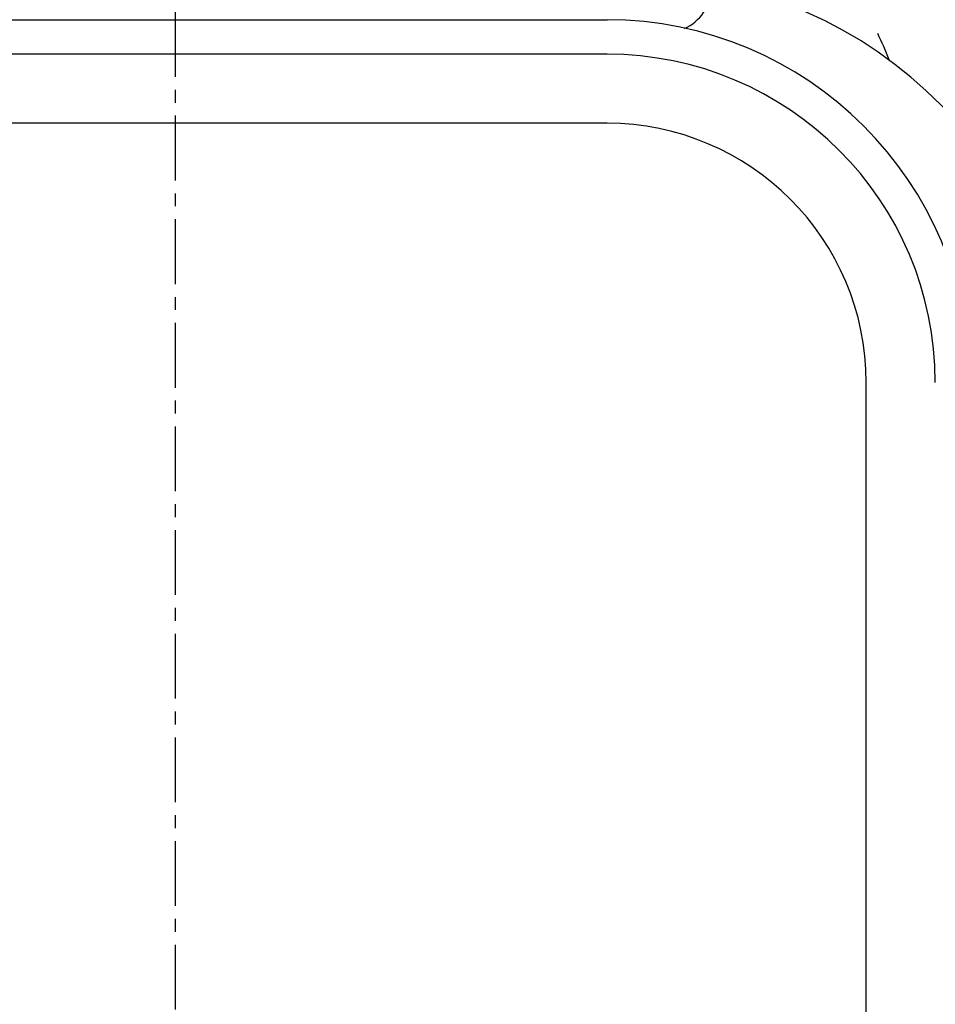
# Model space of a CAD drawing. Units: millimetres. Extents: x -14846 to 77, y 0 to 10027.
# Drawn here: x -8953 to -8847, y 8670 to 8784 of the extents above; entities that cross this region are included whole.
import ezdxf

# ---------------------------------------------------------------- set-up
doc = ezdxf.new("R2010")
doc.units = ezdxf.units.MM
doc.linetypes.add('CENTER', pattern=[12, 7.5, -1.5, 1.5, -1.5])

msp = doc.modelspace()

# ---------------------------------------------------------------- linework, layer by layer
at = {"color": 7, "linetype": 'CENTER'}
msp.add_line((-8934.995, 9324.693), (-8934.995, 7511.909), dxfattribs=at)
at = {"color": 7, "linetype": 'Continuous'}
for p, q in [((-8984.993, 8783.805), (-8884.996, 8783.805)), ((-8884.996, 8779.805), (-8984.993, 8779.805)), ((-8884.997, 8771.805), (-8984.995, 8771.805)), ((-8854.997, 8654.805), (-8854.997, 8741.805))]:
    msp.add_line(p, q, dxfattribs=at)
for centre, radius, start, end in [((-8881.995, 8738.873), 50, 0, 89), ((-8877.995, 8787.402), 5, 292.97474, 359.99999), ((-8884.996, 8741.805), 42, 0, 90), ((-8887.862, 8765.858), 37.912, 20.51651, 25.53885), ((-8884.996, 8741.805), 38, 0, 90), ((-8884.997, 8741.805), 30, 0, 90)]:
    msp.add_arc(centre, radius, start, end, dxfattribs=at)

doc.saveas('drawing.dxf')
